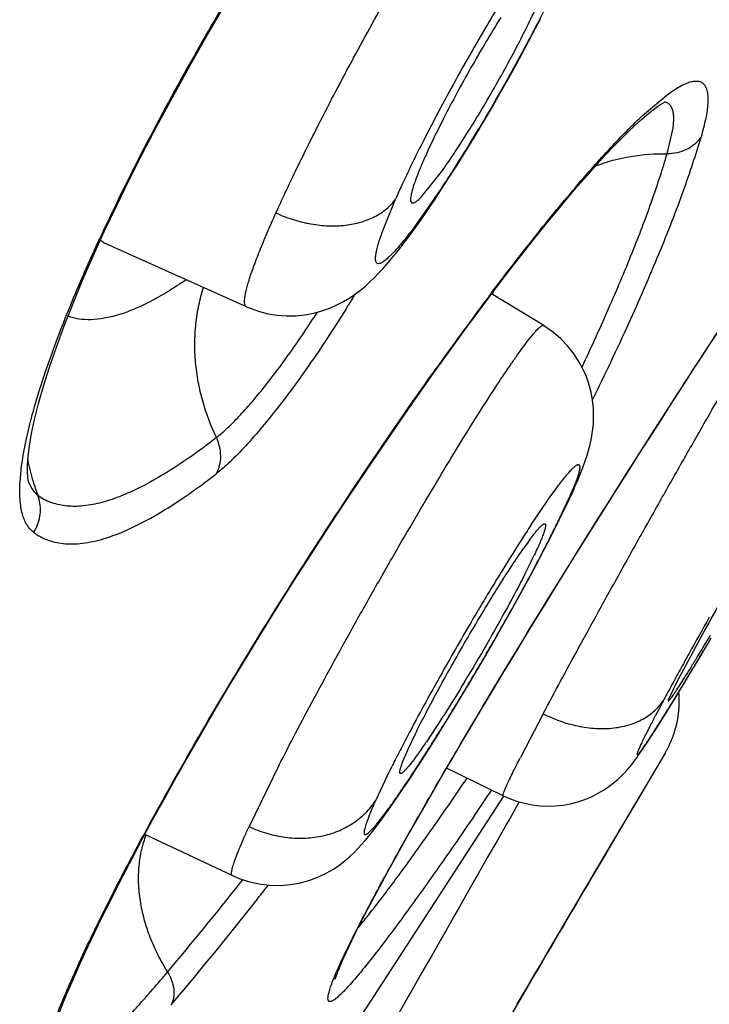
# Model space of a CAD drawing. Units: millimetres. Extents: x 72 to 8980, y -1552 to 626.
# Drawn here: x 7109 to 7113, y 27 to 31 of the extents above; entities that cross this region are included whole.
import ezdxf

# ---------------------------------------------------------------- set-up
doc = ezdxf.new("R2010")
doc.units = ezdxf.units.MM
doc.header["$MEASUREMENT"] = 0

msp = doc.modelspace()

# ---------------------------------------------------------------- linework, layer by layer
for p, q in [((7110.0272, 31.0765), (7110.107, 31.2167)), ((7112.2453, 30.8575), (7112.3647, 30.9566)), ((7112.356, 30.664), (7112.3847, 30.7886)), ((7109.7406, 30.5372), (7109.8069, 30.6678)), ((7111.1658, 30.4592), (7111.2593, 30.5768)), ((7111.261, 30.4943), (7111.2968, 30.5494)), ((7111.2274, 30.4434), (7111.261, 30.4943)), ((7110.9714, 30.2856), (7111.0355, 30.4435)), ((7111.1089, 30.4358), (7111.1126, 30.4269)), ((7111.2368, 30.4645), (7111.1229, 30.303)), ((7111.1374, 30.3129), (7111.166, 30.3534)), ((7109.5648, 30.1657), (7109.6194, 30.2857)), ((7109.6173, 30.2317), (7109.6, 30.2435)), ((7110.3113, 29.9206), (7109.6173, 30.2317)), ((7109.5142, 30.0493), (7109.5648, 30.1657)), ((7111.4902, 29.9722), (7111.5002, 29.9856)), ((7111.7559, 29.8293), (7111.5028, 29.9828)), ((7110.3113, 29.9206), (7110.3112, 29.9207)), ((7112.2932, 29.3206), (7112.3677, 29.4364)), ((7112.2201, 29.2063), (7112.2932, 29.3206)), ((7112.1485, 29.0937), (7112.2201, 29.2063)), ((7109.21, 29.0702), (7109.2176, 29.1488)), ((7112.0786, 28.983), (7112.1485, 29.0937)), ((7109.2529, 29.0661), (7109.2539, 29.0635)), ((7111.8981, 29.0357), (7111.878, 28.9889)), ((7111.8985, 29.0252), (7111.9036, 29.0367)), ((7111.9028, 29.035), (7111.9097, 29.0506)), ((7111.8326, 28.8915), (7111.878, 28.9889)), ((7111.8664, 28.9561), (7111.8985, 29.0252)), ((7111.6937, 28.8594), (7111.7728, 28.9765)), ((7111.8318, 28.8847), (7111.8664, 28.9561)), ((7112.0104, 28.8745), (7112.0786, 28.983)), ((7112.0174, 28.8873), (7112.0514, 28.9413)), ((7111.7959, 28.8131), (7111.8318, 28.8847)), ((7111.9439, 28.7683), (7112.0104, 28.8745)), ((7111.7589, 28.7414), (7111.7959, 28.8131)), ((7111.8793, 28.6645), (7111.9439, 28.7683)), ((7111.7199, 28.6675), (7111.7589, 28.7414)), ((7111.679, 28.5914), (7111.7199, 28.6675)), ((7111.8166, 28.5631), (7111.8793, 28.6645)), ((7111.7558, 28.4643), (7111.8166, 28.5631)), ((7111.6119, 28.2287), (7111.668, 28.321)), ((7112.5411, 28.3548), (7112.3994, 28.0922)), ((7112.5212, 28.2283), (7112.5709, 28.3118)), ((7111.5577, 28.1392), (7111.6119, 28.2287)), ((7112.476, 28.1531), (7112.524, 28.233)), ((7111.5054, 28.0523), (7111.5577, 28.1392)), ((7112.4352, 28.0857), (7112.4817, 28.1626)), ((7112.3994, 28.0922), (7112.3615, 28.0094)), ((7111.455, 27.9682), (7111.5054, 28.0523)), ((7112.3365, 28.005), (7112.3407, 28.0128)), ((7112.3507, 27.948), (7112.3817, 27.998)), ((7112.3615, 28.0094), (7112.3615, 28.0064)), ((7111.4066, 27.8868), (7111.455, 27.9682)), ((7111.7535, 27.9436), (7111.6429, 27.7317)), ((7112.3232, 27.904), (7112.3507, 27.948)), ((7111.2597, 27.9195), (7111.1867, 27.8078)), ((7111.3599, 27.8081), (7111.4066, 27.8868)), ((7112.2987, 27.8653), (7112.3232, 27.904)), ((7111.0952, 27.7682), (7111.1319, 27.846)), ((7112.2768, 27.8312), (7112.2987, 27.8653)), ((7111.3152, 27.7322), (7111.3599, 27.8081)), ((7111.0701, 27.7088), (7111.0952, 27.7682)), ((7111.1645, 27.7196), (7111.1989, 27.7736)), ((7112.3477, 27.7546), (7112.1685, 27.4504)), ((7112.3459, 27.7515), (7112.2534, 27.5959)), ((7112.346, 27.7517), (7112.2535, 27.5961)), ((7111.1325, 27.6702), (7111.1645, 27.7196)), ((7111.2724, 27.659), (7111.3152, 27.7322)), ((7110.4682, 27.6917), (7110.3234, 27.3954)), ((7111.1026, 27.6247), (7111.1325, 27.6702)), ((7111.2314, 27.5886), (7111.2724, 27.659)), ((7111.5589, 27.5452), (7111.2838, 27.6786)), ((7110.9829, 27.6176), (7110.9375, 27.5209)), ((7111.0747, 27.5829), (7111.1026, 27.6247)), ((7111.1923, 27.521), (7111.2314, 27.5886)), ((7112.2535, 27.5961), (7112.1405, 27.4056)), ((7109.899, 24.983), (7111.5624, 27.5436)), ((7111.1551, 27.4562), (7111.1923, 27.521)), ((7111.5087, 27.461), (7111.5621, 27.5431)), ((7111.6304, 27.5045), (7111.5973, 27.4464)), ((7111.6367, 27.5155), (7111.6304, 27.5045)), ((7111.1197, 27.3942), (7111.1551, 27.4562)), ((7111.3403, 27.2016), (7111.5231, 27.4831)), ((7112.1511, 27.4211), (7112.0588, 27.2653)), ((7112.1685, 27.4504), (7112.1511, 27.4211)), ((7111.0863, 27.335), (7111.1197, 27.3942)), ((7112.1405, 27.4056), (7112.0949, 27.3287)), ((7109.8066, 27.3472), (7109.8129, 27.359)), ((7110.2419, 27.1569), (7109.8168, 27.3574)), ((7111.0546, 27.2786), (7111.0863, 27.335)), ((7112.0949, 27.3287), (7111.9966, 27.1625)), ((7111.0248, 27.225), (7111.0546, 27.2786)), ((7112.0591, 27.2657), (7111.9934, 27.1547)), ((7110.9968, 27.1741), (7111.0248, 27.225)), ((7110.9706, 27.1259), (7110.9968, 27.1741)), ((7110.242, 27.1569), (7110.2419, 27.1569)), ((7110.2824, 27.1234), (7110.2927, 27.1364)), ((7110.946, 27.0803), (7110.9706, 27.1259)), ((7110.923, 27.0372), (7110.946, 27.0803)), ((7110.3637, 27.0433), (7110.3731, 27.0553)), ((7110.3638, 27.0433), (7110.373, 27.0551)), ((7110.9016, 26.9965), (7110.923, 27.0372)), ((7110.8817, 26.9582), (7110.9016, 26.9965)), ((7110.8632, 26.9222), (7110.8817, 26.9582)), ((7110.8097, 26.8137), (7110.8233, 26.842)), ((7110.8233, 26.842), (7110.8382, 26.8725)), ((7111.6732, 26.6112), (7111.4725, 26.269))]:
    msp.add_line(p, q)
for points in [[(7110.107, 31.2167), (7110.1898, 31.3584), (7110.275, 31.5009), (7110.362, 31.6428), (7110.4504, 31.7836), (7110.5399, 31.9229), (7110.6296, 32.0592), (7110.719, 32.1917), (7110.808, 32.3205), (7110.8967, 32.4457), (7110.9847, 32.5669)], [(7111.2968, 30.5494), (7111.3344, 30.6086), (7111.3739, 30.6718), (7111.4155, 30.7398), (7111.4585, 30.8115), (7111.5013, 30.8842), (7111.543, 30.9565), (7111.5841, 31.0291), (7111.6246, 31.1022), (7111.6645, 31.1757), (7111.7035, 31.249), (7111.7415, 31.3219)], [(7109.8069, 30.6678), (7109.8769, 30.8014), (7109.9504, 30.9379), (7110.0272, 31.0765)], [(7112.057, 30.6585), (7112.0968, 30.7004), (7112.1341, 30.7384), (7112.169, 30.7727), (7112.2014, 30.8033), (7112.231, 30.83), (7112.2579, 30.8531), (7112.2821, 30.8725), (7112.303, 30.8883), (7112.321, 30.9008), (7112.3358, 30.91), (7112.3459, 30.9157), (7112.3481, 30.9167)], [(7111.819, 30.3854), (7111.8719, 30.4489), (7111.9222, 30.5078), (7111.9697, 30.5623), (7112.0146, 30.6124), (7112.057, 30.6585)], [(7109.6194, 30.2857), (7109.678, 30.4097), (7109.7406, 30.5372)], [(7111.166, 30.3534), (7111.1957, 30.3964), (7111.2274, 30.4434)], [(7111.6442, 30.1673), (7111.7052, 30.2447), (7111.7635, 30.3174), (7111.819, 30.3854)], [(7110.3112, 29.9207), (7110.3328, 29.9117), (7110.3734, 29.8977), (7110.4165, 29.8868), (7110.4607, 29.8796), (7110.5058, 29.8764), (7110.5511, 29.8771), (7110.5952, 29.8816), (7110.6375, 29.8895), (7110.6778, 29.9004), (7110.7155, 29.9139), (7110.7507, 29.9294), (7110.7833, 29.9465), (7110.8132, 29.9645), (7110.8404, 29.9831), (7110.8654, 30.002), (7110.8888, 30.0214), (7110.9109, 30.0413), (7110.932, 30.0617), (7110.9529, 30.083), (7110.9738, 30.1055), (7110.9948, 30.1293), (7111.0163, 30.1546), (7111.0384, 30.1817), (7111.0613, 30.2107), (7111.0854, 30.2421), (7111.1107, 30.2761), (7111.1374, 30.3129)], [(7111.2209, 29.5979), (7111.2982, 29.7056), (7111.3729, 29.8081), (7111.4448, 29.9055), (7111.5141, 29.9978), (7111.5805, 30.085), (7111.6442, 30.1673)], [(7109.2461, 29.117), (7109.2464, 29.1504), (7109.2494, 29.193), (7109.2557, 29.2441), (7109.266, 29.3043), (7109.2808, 29.3737), (7109.3002, 29.4507), (7109.3242, 29.5349), (7109.3532, 29.6267), (7109.3867, 29.7245), (7109.4248, 29.8277), (7109.4674, 29.9363), (7109.5142, 30.0493)], [(7111.9464, 29.14), (7111.9565, 29.1677), (7111.9657, 29.1952), (7111.9741, 29.223), (7111.9817, 29.2518), (7111.9884, 29.2827), (7111.9937, 29.3157), (7111.9973, 29.3505), (7111.9987, 29.3874), (7111.9975, 29.4265), (7111.9934, 29.4662), (7111.9862, 29.5058), (7111.9757, 29.5454), (7111.9617, 29.5846), (7111.9445, 29.6227), (7111.9241, 29.6597), (7111.8998, 29.6961), (7111.8718, 29.7311), (7111.84, 29.7641), (7111.8031, 29.7957), (7111.7611, 29.8253), (7111.7553, 29.8289)], [(7112.5201, 29.671), (7112.5588, 29.7301), (7112.5977, 29.7892)], [(7112.3677, 29.4364), (7112.4054, 29.4948), (7112.4434, 29.5534), (7112.4817, 29.6121), (7112.5201, 29.671)], [(7110.0237, 27.7308), (7110.0864, 27.8399), (7110.1526, 27.9533), (7110.2222, 28.0708), (7110.2958, 28.193), (7110.3738, 28.3205), (7110.4556, 28.4522), (7110.5397, 28.5856), (7110.6261, 28.7205), (7110.7144, 28.8562), (7110.8023, 28.9893), (7110.8891, 29.119), (7110.975, 29.2455), (7111.0591, 29.3677), (7111.141, 29.4851), (7111.2209, 29.5979)], [(7111.9097, 29.0506), (7111.9232, 29.0822), (7111.9354, 29.1118), (7111.9464, 29.14)], [(7109.2529, 29.0661), (7109.2522, 29.0681), (7109.2499, 29.0776), (7109.2476, 29.0933), (7109.2461, 29.117)], [(7111.2752, 27.8957), (7111.317, 27.9639), (7111.3615, 28.0374), (7111.408, 28.1152), (7111.4549, 28.1948), (7111.5015, 28.2748), (7111.5478, 28.3555), (7111.5931, 28.4357), (7111.6368, 28.5143), (7111.679, 28.5914)], [(7111.668, 28.321), (7111.726, 28.4159), (7111.7558, 28.4643)], [(7112.3817, 27.998), (7112.3985, 28.0255), (7112.4408, 28.0949)], [(7112.411, 27.9403), (7112.4115, 27.9448), (7112.412, 27.9493), (7112.4125, 27.9539), (7112.413, 27.9585), (7112.4134, 27.9631), (7112.4137, 27.9678), (7112.4141, 27.9724), (7112.4143, 27.9771), (7112.4146, 27.9819), (7112.4148, 27.9866), (7112.4149, 27.9914), (7112.415, 27.9962), (7112.4151, 28.0011), (7112.4151, 28.0059), (7112.4151, 28.0108), (7112.415, 28.0158), (7112.4149, 28.0207), (7112.4147, 28.0257), (7112.4145, 28.0307), (7112.4142, 28.0357), (7112.4139, 28.0408), (7112.4135, 28.0459), (7112.4132, 28.0495)], [(7112.3477, 27.7546), (7112.3489, 27.7567), (7112.3503, 27.7592), (7112.3518, 27.7619), (7112.3533, 27.7646), (7112.3548, 27.7673), (7112.3563, 27.7701), (7112.3578, 27.7729), (7112.3593, 27.7758), (7112.3608, 27.7787), (7112.3623, 27.7816), (7112.3638, 27.7846), (7112.3653, 27.7877), (7112.3667, 27.7908), (7112.3682, 27.7939), (7112.3697, 27.797), (7112.3711, 27.8002), (7112.3725, 27.8034), (7112.374, 27.8067), (7112.3754, 27.81), (7112.3767, 27.8132), (7112.3781, 27.8166), (7112.3795, 27.8199), (7112.3808, 27.8233), (7112.3821, 27.8267), (7112.3834, 27.8301), (7112.3847, 27.8335), (7112.386, 27.837), (7112.3872, 27.8405), (7112.3884, 27.8441), (7112.3896, 27.8476), (7112.3908, 27.8512), (7112.392, 27.8549), (7112.3931, 27.8585), (7112.3943, 27.8622), (7112.3954, 27.866), (7112.3964, 27.8698), (7112.3975, 27.8736), (7112.3986, 27.8774), (7112.3996, 27.8813), (7112.4006, 27.8853), (7112.4015, 27.8893), (7112.4025, 27.8933), (7112.4034, 27.8974), (7112.4043, 27.9015), (7112.4052, 27.9056), (7112.406, 27.9098), (7112.4068, 27.9141), (7112.4076, 27.9184), (7112.4083, 27.9227), (7112.409, 27.927), (7112.4097, 27.9314), (7112.4104, 27.9359), (7112.411, 27.9403)], [(7111.1989, 27.7736), (7111.2359, 27.8323), (7111.2752, 27.8957)], [(7111.5588, 27.5452), (7111.5862, 27.5329), (7111.6239, 27.519), (7111.6618, 27.5083), (7111.7, 27.5007), (7111.7383, 27.4962), (7111.7761, 27.4946), (7111.8136, 27.4959), (7111.8506, 27.4999), (7111.8867, 27.5064), (7111.9217, 27.5154), (7111.9554, 27.5269), (7111.9877, 27.5404), (7112.0179, 27.5555), (7112.0461, 27.572), (7112.0722, 27.5895), (7112.0955, 27.6072), (7112.1162, 27.6248), (7112.1345, 27.6421), (7112.1501, 27.6582), (7112.163, 27.6724), (7112.174, 27.6853), (7112.1838, 27.6974), (7112.1926, 27.7087), (7112.2006, 27.7193), (7112.2084, 27.7299), (7112.216, 27.7407), (7112.2237, 27.7515), (7112.2315, 27.7629), (7112.2397, 27.775), (7112.2482, 27.7877), (7112.2572, 27.8012), (7112.2768, 27.8312)], [(7109.804, 27.3337), (7109.8546, 27.4276), (7109.9082, 27.5251), (7109.9645, 27.6262), (7110.0237, 27.7308)], [(7110.9232, 27.3712), (7110.9415, 27.3948), (7110.9606, 27.4202), (7110.9807, 27.4476), (7111.0018, 27.4771), (7111.0245, 27.5094), (7111.0488, 27.5446), (7111.0747, 27.5829)], [(7110.2422, 27.1573), (7110.2745, 27.1434), (7110.3208, 27.128), (7110.3709, 27.1165), (7110.4223, 27.1102), (7110.474, 27.1093), (7110.5254, 27.1135), (7110.5741, 27.1224), (7110.6194, 27.1351), (7110.6611, 27.1511), (7110.699, 27.1693), (7110.7333, 27.1892), (7110.764, 27.21), (7110.7909, 27.2307), (7110.8138, 27.2505), (7110.834, 27.2696), (7110.8529, 27.2888), (7110.8708, 27.3083), (7110.8881, 27.3281), (7110.9055, 27.349), (7110.9232, 27.3712)], [(7109.3127, 26.1924), (7109.3128, 26.1944), (7109.3137, 26.2049), (7109.3158, 26.221), (7109.3196, 26.2412), (7109.3251, 26.2655), (7109.3326, 26.2943), (7109.3422, 26.3269), (7109.3538, 26.3632), (7109.3676, 26.4033), (7109.3835, 26.4469), (7109.4015, 26.4938), (7109.4217, 26.544), (7109.4442, 26.5978), (7109.4689, 26.655), (7109.4959, 26.7156), (7109.5254, 26.7799), (7109.5573, 26.8479), (7109.5918, 26.9195), (7109.6289, 26.9949), (7109.6686, 27.0741), (7109.711, 27.157), (7109.7562, 27.2435), (7109.804, 27.3337)], [(7110.8382, 26.8725), (7110.8545, 26.9051), (7110.8632, 26.9222)], [(7110.7432, 26.6547), (7110.7431, 26.6543), (7110.743, 26.6539), (7110.7432, 26.6548), (7110.7437, 26.6565), (7110.7444, 26.659), (7110.7455, 26.6625), (7110.7468, 26.6666), (7110.7484, 26.6714), (7110.7503, 26.6769), (7110.7526, 26.683), (7110.7551, 26.6896), (7110.7579, 26.6969), (7110.7611, 26.7048), (7110.7645, 26.7132), (7110.7682, 26.7222), (7110.7723, 26.7317), (7110.7767, 26.7418), (7110.7814, 26.7525), (7110.7864, 26.7636), (7110.7917, 26.7753), (7110.7974, 26.7876), (7110.8034, 26.8004), (7110.8097, 26.8137)]]:
    msp.add_lwpolyline(points)
for centre, radius, start, end in [((7118.5113, 27.1119), 8.1775, 147.5777, 149.36937), ((7116.2624, 28.3532), 5.5737, 147.779, 149.1935), ((7122.5278, 24.066), 14.3379, 149.96849, 150.58206), ((7119.894, 26.2822), 9.79, 149.31386, 150.37174), ((7117.0782, 27.8634), 6.5252, 149.16869, 150.43953), ((7121.5104, 24.6296), 13.1748, 150.54371, 152.74972), ((7120.1885, 26.1138), 10.1292, 150.36707, 151.40362), ((7116.9716, 27.9176), 6.4057, 150.39049, 152.93735), ((7120.4614, 25.1734), 11.9932, 152.76476, 153.09321), ((7118.9251, 25.9378), 10.2774, 153.20278, 155.17059), ((7120.2329, 25.2894), 11.737, 153.09343, 153.25589), ((7115.3119, 28.5511), 4.6765, 155.1118, 155.9612), ((7115.4914, 28.4793), 4.8696, 156.0502, 156.2116), ((7106.0047, 32.084), 5.8908, 339.08079, 339.2503), ((7123.9497, 20.5982), 15.592, 143.04359, 143.28614), ((7125.6589, 19.3323), 17.7189, 143.30873, 144.28185), ((7126.9496, 18.4016), 19.3102, 144.27566, 144.45386), ((7156.2337, 1.1193), 52.2125, 147.01678, 147.80096), ((7110.2198, 29.361), 0.9901, 190.845, 196.9764), ((7110.2107, 29.3582), 0.9805, 196.9754, 201.0758), ((7111.5812, 29.1783), 0.3521, 327.4438, 335.9804), ((7109.4547, 29.2199), 0.2668, 233.4414, 248.5869), ((7107.3183, 31.0774), 5.0156, 333.7626, 334.1625), ((7118.1073, 24.6454), 7.6742, 146.69351, 147.29482), ((7105.9988, 31.7356), 6.4902, 333.00647, 333.70078), ((7109.1053, 28.9354), 0.2038, 327.0006, 332.6558), ((7131.0791, 18.0241), 21.2223, 149.35841, 150.87034), ((7120.2791, 23.2587), 10.2509, 147.33139, 148.3284), ((7113.5705, 27.4109), 2.3325, 144.0418, 145.03), ((7104.622, 32.4381), 8.0359, 332.40472, 332.99881), ((7108.7772, 30.1074), 3.2468, 333.7917, 334.5944), ((7103.4048, 33.0753), 9.4098, 331.86332, 332.39953), ((7107.7398, 30.6156), 4.402, 333.0596, 333.8198), ((7122.1254, 22.1186), 12.4208, 148.32429, 148.76245), ((7123.2615, 21.4301), 13.7493, 148.76434, 149.14436), ((7124.0748, 20.9446), 14.6965, 149.14612, 149.56629), ((7124.6997, 20.578), 15.421, 149.56778, 150.69389), ((7136.8265, 14.722), 27.8609, 150.56866, 150.9839), ((7100.5926, 35.4966), 13.9578, 328.56866, 329.07999), ((7087.6206, 43.129), 29.0181, 329.08307, 329.27722), ((7132.2656, 17.2567), 22.643, 150.99464, 151.22427), ((7091.338, 40.901), 24.6843, 328.87069, 329.08638), ((7123.191, 21.4213), 13.6925, 150.68099, 151.50646), ((7128.8542, 19.1312), 18.7505, 151.22685, 151.48625), ((7097.7533, 37.0154), 17.184, 328.34406, 328.9027), ((7125.0852, 21.1799), 14.4607, 151.49023, 151.80234), ((7121.6062, 23.0448), 10.5134, 151.8492, 152.22973), ((7104.8868, 32.6059), 8.7976, 327.52154, 328.40686), ((7120.4935, 22.88), 10.6259, 151.48005, 152.45623), ((7104.6109, 32.1642), 7.8882, 327.44489, 327.58325), ((7118.7051, 24.5738), 7.234, 152.23868, 152.71857), ((7101.846, 33.7251), 11.0844, 327.60122, 328.07144), ((7118.6955, 23.8176), 8.5981, 152.45548, 153.00959), ((7108.8763, 29.369), 2.7884, 325.0617, 325.9535), ((7103.2077, 32.8593), 9.4708, 327.08196, 327.60981), ((7124.6913, 19.305), 16.9184, 150.1282, 151.57241), ((7117.2357, 24.5591), 6.9608, 152.99556, 153.64098), ((7116.3796, 24.9948), 6.0003, 153.73897, 154.08025), ((7086.3654, 44.5918), 30.3573, 325.6144, 325.8992), ((7589.0572, -245.0829), 549.7637, 150.282709, 150.436335), ((7096.0228, 38.4285), 18.1972, 319.82363, 321.59242), ((7319.4608, -95.4029), 240.964, 149.426324, 149.600322), ((7317.2159, -94.1299), 238.3824, 149.417312, 149.568932), ((7092.1058, 41.432), 23.2462, 321.79598, 321.96802), ((7095.452, 38.7625), 18.9657, 319.83012, 321.83615)]:
    msp.add_arc(centre, radius, start, end)
for points, knots in [([(7110.6624, 30.8072), (7110.7175, 30.9152), (7110.8324, 31.1339), (7110.9821, 31.4045), (7111.1059, 31.62), (7111.1976, 31.7756), (7111.2871, 31.9235), (7111.3732, 32.0615), (7111.4543, 32.1873), (7111.5294, 32.2992), (7111.5882, 32.3826), (7111.6315, 32.441), (7111.6604, 32.4784), (7111.687, 32.5113), (7111.7112, 32.5395), (7111.733, 32.5628), (7111.7521, 32.5814), (7111.7686, 32.595), (7111.7811, 32.6029), (7111.7897, 32.6063), (7111.795, 32.6074), (7111.7998, 32.6073), (7111.8025, 32.6062), (7111.8037, 32.6054)], [0, 0, 0, 0, 0.169482, 0.345289, 0.43225, 0.516857, 0.597816, 0.673927, 0.744044, 0.807145, 0.86229, 0.886631, 0.908705, 0.928432, 0.945749, 0.960619, 0.973022, 0.982965, 0.990519, 0.993475, 0.995957, 0.998074, 1, 1, 1, 1]), ([(7110.1148, 31.2418), (7110.1804, 31.3552), (7110.3147, 31.5806), (7110.5238, 31.9116), (7110.7379, 32.2319), (7110.8848, 32.4392), (7110.9584, 32.54)], [0, 0, 0, 0, 0.253818, 0.508001, 0.758132, 1, 1, 1, 1]), ([(7111.8188, 31.485), (7111.7991, 31.4438), (7111.7574, 31.3591), (7111.6669, 31.1838), (7111.5447, 30.9615), (7111.4158, 30.7439), (7111.3123, 30.579), (7111.2617, 30.5015), (7111.2368, 30.4645)], [0, 0, 0, 0, 0.116544, 0.241, 0.503298, 0.763856, 0.88627, 1, 1, 1, 1]), ([(7111.2593, 30.5768), (7111.2801, 30.6058), (7111.3232, 30.6687), (7111.3884, 30.77), (7111.4566, 30.8817), (7111.525, 30.9994), (7111.591, 31.1186), (7111.652, 31.2346), (7111.7055, 31.3428), (7111.7373, 31.4123), (7111.7515, 31.445)], [0, 0, 0, 0, 0.106899, 0.228972, 0.361588, 0.499662, 0.637831, 0.770646, 0.893022, 1, 1, 1, 1]), ([(7112.3647, 30.9566), (7112.375, 30.964), (7112.3947, 30.9774), (7112.4236, 30.9944), (7112.4496, 31.0068), (7112.473, 31.0147), (7112.4937, 31.018), (7112.5118, 31.0165), (7112.5272, 31.0098), (7112.5392, 30.9978), (7112.5476, 30.9813), (7112.5528, 30.9605), (7112.5549, 30.9353), (7112.5541, 30.9057), (7112.5503, 30.8717), (7112.5406, 30.8173), (7112.5295, 30.7747), (7112.5208, 30.745)], [0, 0, 0, 0, 0.083972, 0.157481, 0.220818, 0.274583, 0.319832, 0.3584, 0.393286, 0.428511, 0.467967, 0.514441, 0.569619, 0.634476, 0.709613, 0.795423, 1, 1, 1, 1]), ([(7112.4363, 29.5434), (7112.5362, 29.6973), (7112.7275, 29.9882), (7112.9635, 30.337), (7113.137, 30.5858), (7113.2509, 30.7455), (7113.3526, 30.884), (7113.417, 30.9684), (7113.4471, 31.0067)], [0, 0, 0, 0, 0.309424, 0.587132, 0.71022, 0.820899, 0.917851, 1, 1, 1, 1]), ([(7111.2949, 30.962), (7111.2531, 30.8852), (7111.1757, 30.7388), (7111.1027, 30.5901), (7111.0698, 30.5192)], [0, 0, 0, 0, 0.5277, 1, 1, 1, 1]), ([(7112.3847, 30.7886), (7112.3859, 30.7978), (7112.3878, 30.8151), (7112.3885, 30.8395), (7112.387, 30.8606), (7112.3831, 30.8783), (7112.3769, 30.8928), (7112.3682, 30.904), (7112.3569, 30.9116), (7112.3483, 30.914), (7112.3438, 30.9147)], [0, 0, 0, 0, 0.190438, 0.356469, 0.499508, 0.621765, 0.726692, 0.819609, 0.907918, 1, 1, 1, 1]), ([(7111.9371, 30.5316), (7111.9909, 30.594), (7112.0694, 30.682), (7112.1736, 30.7893), (7112.222, 30.836), (7112.2453, 30.8575)], [0, 0, 0, 0, 0.550417, 0.788226, 1, 1, 1, 1]), ([(7110.4539, 30.3762), (7110.4847, 30.4445), (7110.5527, 30.5889), (7110.6239, 30.7317), (7110.6624, 30.8072)], [0, 0, 0, 0, 0.469407, 1, 1, 1, 1]), ([(7111.2672, 30.832), (7111.2434, 30.7852), (7111.2101, 30.7175), (7111.1707, 30.6304), (7111.154, 30.5908), (7111.1465, 30.5722)], [0, 0, 0, 0, 0.550063, 0.789566, 1, 1, 1, 1]), ([(7111.9939, 29.4681), (7112.0543, 29.5918), (7112.1659, 29.8273), (7112.2926, 30.1172), (7112.3787, 30.3313), (7112.4335, 30.4774), (7112.4808, 30.614), (7112.5084, 30.7024), (7112.5208, 30.745)], [0, 0, 0, 0, 0.298661, 0.565234, 0.686307, 0.799153, 0.903726, 1, 1, 1, 1]), ([(7112.5208, 30.745), (7112.5122, 30.7324), (7112.491, 30.709), (7112.4511, 30.6824), (7112.4048, 30.6669), (7112.3722, 30.6637), (7112.356, 30.664)], [0, 0, 0, 0, 0.239242, 0.489974, 0.746315, 1, 1, 1, 1]), ([(7111.9423, 29.6277), (7111.9888, 29.7266), (7112.0751, 29.9158), (7112.19, 30.1882), (7112.2834, 30.4341), (7112.3346, 30.5904), (7112.3561, 30.664)], [0, 0, 0, 0, 0.293635, 0.558431, 0.793979, 1, 1, 1, 1]), ([(7112.0076, 30.6049), (7112.0633, 30.6258), (7112.1784, 30.6563), (7112.2972, 30.6653), (7112.356, 30.664)], [0, 0, 0, 0, 0.502284, 1, 1, 1, 1]), ([(7111.1465, 30.5722), (7111.1402, 30.5564), (7111.1293, 30.5278), (7111.1181, 30.4934), (7111.1122, 30.4704), (7111.1095, 30.4567), (7111.1083, 30.4454), (7111.1084, 30.4387), (7111.1089, 30.4358)], [0, 0, 0, 0, 0.357585, 0.644865, 0.76121, 0.859049, 0.938415, 1, 1, 1, 1]), ([(7111.5002, 29.9856), (7111.5749, 30.0846), (7111.7176, 30.269), (7111.8658, 30.449), (7111.9371, 30.5316)], [0, 0, 0, 0, 0.532078, 1, 1, 1, 1]), ([(7110.4539, 30.3762), (7110.4812, 30.3637), (7110.5371, 30.3422), (7110.6231, 30.3211), (7110.7085, 30.3118), (7110.7907, 30.3146), (7110.8669, 30.3294), (7110.935, 30.3559), (7110.9925, 30.3936), (7111.023, 30.4261), (7111.0355, 30.4435)], [0, 0, 0, 0, 0.143182, 0.284443, 0.421192, 0.551727, 0.674811, 0.78996, 0.897838, 1, 1, 1, 1]), ([(7111.1145, 30.4255), (7111.1156, 30.425), (7111.1184, 30.4244), (7111.123, 30.4252), (7111.1283, 30.4274), (7111.1344, 30.431), (7111.1412, 30.436), (7111.1521, 30.4453), (7111.1602, 30.4534), (7111.1658, 30.4592)], [0, 0, 0, 0, 0.058457, 0.128938, 0.21788, 0.328219, 0.461245, 0.617492, 1, 1, 1, 1]), ([(7110.3112, 29.9207), (7110.3102, 29.9212), (7110.3082, 29.9225), (7110.3058, 29.9253), (7110.304, 29.929), (7110.302, 29.9354), (7110.3011, 29.9457), (7110.3019, 29.9605), (7110.3046, 29.9785), (7110.3091, 29.9998), (7110.3155, 30.0243), (7110.3238, 30.052), (7110.3339, 30.0828), (7110.3506, 30.1299), (7110.3761, 30.1958), (7110.4124, 30.2827), (7110.4394, 30.3439), (7110.4539, 30.3762)], [0, 0, 0, 0, 0.00693, 0.01428, 0.022532, 0.03203, 0.055537, 0.085803, 0.123211, 0.167918, 0.219978, 0.279344, 0.345917, 0.419579, 0.587634, 0.781884, 1, 1, 1, 1]), ([(7111.1229, 30.303), (7111.1132, 30.2901), (7111.0946, 30.2658), (7111.0675, 30.2319), (7111.0426, 30.2027), (7111.0202, 30.1782), (7111.0003, 30.1586), (7110.9851, 30.1457), (7110.9743, 30.1381), (7110.9674, 30.134), (7110.9612, 30.1313), (7110.9556, 30.1298), (7110.9507, 30.1297), (7110.9465, 30.131), (7110.9432, 30.134), (7110.9408, 30.1383), (7110.9392, 30.1438), (7110.9384, 30.1506), (7110.9384, 30.1586), (7110.9395, 30.1719), (7110.9429, 30.1917), (7110.9496, 30.2189), (7110.9593, 30.2508), (7110.9671, 30.2735), (7110.9714, 30.2856)], [0, 0, 0, 0, 0.116907, 0.222006, 0.314873, 0.395164, 0.462627, 0.517121, 0.539545, 0.558834, 0.575133, 0.588715, 0.600095, 0.610175, 0.620262, 0.631668, 0.645299, 0.661666, 0.68104, 0.703564, 0.758293, 0.826046, 0.906695, 1, 1, 1, 1]), ([(7109.2176, 29.1488), (7109.2222, 29.1828), (7109.2347, 29.2549), (7109.2612, 29.3681), (7109.2965, 29.4924), (7109.3406, 29.6273), (7109.3931, 29.772), (7109.4765, 29.9832), (7109.5472, 30.144), (7109.5978, 30.2534)], [0, 0, 0, 0, 0.087895, 0.187112, 0.297515, 0.418778, 0.550322, 0.691512, 1, 1, 1, 1]), ([(7111.7535, 27.9436), (7111.8097, 28.0494), (7111.8991, 28.2149), (7112.0243, 28.4431), (7112.1283, 28.6311), (7112.2362, 28.8243), (7112.3456, 29.0187), (7112.4542, 29.2099), (7112.5594, 29.3939), (7112.6592, 29.5665), (7112.7381, 29.7016), (7112.7968, 29.8012), (7112.8369, 29.8686), (7112.8742, 29.9307), (7112.9083, 29.987), (7112.9391, 30.0373), (7112.9665, 30.0813), (7112.9903, 30.1187), (7113.0104, 30.1494), (7113.0249, 30.1705), (7113.0345, 30.1839), (7113.0402, 30.1914), (7113.0444, 30.1965), (7113.0472, 30.1996), (7113.0489, 30.2013), (7113.0504, 30.2026), (7113.0517, 30.2035), (7113.0529, 30.204), (7113.0534, 30.2037)], [0, 0, 0, 0, 0.137672, 0.216328, 0.299256, 0.384709, 0.470815, 0.555701, 0.637527, 0.714519, 0.785013, 0.817332, 0.847472, 0.875266, 0.900553, 0.9232, 0.943095, 0.960128, 0.974192, 0.985224, 0.989591, 0.993186, 0.996007, 0.997128, 0.998057, 0.998797, 0.999354, 1, 1, 1, 1]), ([(7110.0168, 30.0511), (7109.9872, 30.0311), (7109.9299, 29.994), (7109.8449, 29.9456), (7109.765, 29.9076), (7109.6902, 29.8804), (7109.6207, 29.8634), (7109.5563, 29.8564), (7109.497, 29.8589), (7109.4601, 29.8682), (7109.4433, 29.8749)], [0, 0, 0, 0, 0.172507, 0.33038, 0.472624, 0.600034, 0.714414, 0.817844, 0.912345, 1, 1, 1, 1]), ([(7110.1646, 29.285), (7110.1372, 29.3421), (7110.1037, 29.4319), (7110.0751, 29.5558), (7110.0621, 29.6502), (7110.058, 29.7445), (7110.0635, 29.8374), (7110.0778, 29.9277), (7110.0929, 29.9861), (7110.1018, 30.0146)], [0, 0, 0, 0, 0.25352, 0.381364, 0.508658, 0.634634, 0.758761, 0.880696, 1, 1, 1, 1]), ([(7110.8382, 29.9816), (7110.781, 29.8863), (7110.6922, 29.7472), (7110.5686, 29.5705), (7110.4783, 29.4493), (7110.3914, 29.3407), (7110.3102, 29.2472), (7110.2458, 29.1808), (7110.1982, 29.1372), (7110.1759, 29.1186), (7110.1651, 29.1102)], [0, 0, 0, 0, 0.30177, 0.447507, 0.585272, 0.711987, 0.824812, 0.921275, 0.962906, 1, 1, 1, 1]), ([(7110.1646, 29.285), (7110.1811, 29.2979), (7110.2159, 29.3284), (7110.2696, 29.3815), (7110.3279, 29.4463), (7110.3903, 29.521), (7110.4555, 29.6047), (7110.5462, 29.7287), (7110.6122, 29.8267), (7110.6554, 29.8943)], [0, 0, 0, 0, 0.080142, 0.17669, 0.288273, 0.412967, 0.548761, 0.693473, 1, 1, 1, 1]), ([(7110.4682, 27.6917), (7110.4951, 27.7442), (7110.5518, 27.8537), (7110.6746, 28.085), (7110.8066, 28.3256), (7110.9449, 28.571), (7111.0507, 28.7555), (7111.1556, 28.9349), (7111.2572, 29.1057), (7111.3538, 29.2644), (7111.4434, 29.4081), (7111.5242, 29.5338), (7111.5857, 29.6259), (7111.6295, 29.6887), (7111.6575, 29.7274), (7111.6822, 29.7601), (7111.7009, 29.7833), (7111.7142, 29.7986), (7111.7228, 29.8079), (7111.7304, 29.8155), (7111.7371, 29.8216), (7111.743, 29.826), (7111.7487, 29.8293), (7111.7535, 29.8306), (7111.7556, 29.8295)], [0, 0, 0, 0, 0.070743, 0.147729, 0.31379, 0.399668, 0.485227, 0.568773, 0.648685, 0.72339, 0.791453, 0.851526, 0.902476, 0.924208, 0.943304, 0.959689, 0.973291, 0.979029, 0.984053, 0.988364, 0.991971, 0.994886, 0.997142, 1, 1, 1, 1]), ([(7110.0206, 27.7314), (7110.1126, 27.8917), (7110.3044, 28.2156), (7110.6055, 28.6968), (7110.9172, 29.17), (7111.131, 29.4782), (7111.2379, 29.6277)], [0, 0, 0, 0, 0.24595, 0.500924, 0.755371, 1, 1, 1, 1]), ([(7110.1646, 29.285), (7110.122, 29.2519), (7110.0395, 29.1906), (7109.9175, 29.1102), (7109.8036, 29.0459), (7109.6979, 28.9977), (7109.6004, 28.9657), (7109.5111, 28.9498), (7109.4299, 28.9505), (7109.3799, 28.9627), (7109.3573, 28.9715)], [0, 0, 0, 0, 0.180362, 0.342933, 0.488233, 0.617028, 0.730452, 0.83021, 0.918843, 1, 1, 1, 1]), ([(7110.1651, 29.1102), (7110.1718, 29.1228), (7110.1821, 29.1507), (7110.1875, 29.1957), (7110.1816, 29.2417), (7110.1712, 29.2711), (7110.1646, 29.285)], [0, 0, 0, 0, 0.237284, 0.487325, 0.74433, 1, 1, 1, 1]), ([(7111.7728, 28.9765), (7111.7814, 28.9889), (7111.798, 29.0123), (7111.822, 29.0451), (7111.8438, 29.0738), (7111.8634, 29.0982), (7111.8805, 29.1183), (7111.8952, 29.1338), (7111.906, 29.1438), (7111.9135, 29.1493), (7111.918, 29.1519), (7111.9219, 29.1534), (7111.9252, 29.1538), (7111.928, 29.1528), (7111.9299, 29.1503), (7111.931, 29.1469), (7111.9313, 29.1423), (7111.931, 29.1367), (7111.9301, 29.1299), (7111.9284, 29.122), (7111.9251, 29.1091), (7111.9191, 29.0901), (7111.9096, 29.0643), (7111.9022, 29.0457), (7111.8981, 29.0357)], [0, 0, 0, 0, 0.124785, 0.237295, 0.336998, 0.423496, 0.496418, 0.555463, 0.600623, 0.618115, 0.632354, 0.643584, 0.652327, 0.659682, 0.667388, 0.676999, 0.689364, 0.704884, 0.723757, 0.746091, 0.771946, 0.834318, 0.910576, 1, 1, 1, 1]), ([(7109.2762, 28.8243), (7109.2871, 28.8163), (7109.3101, 28.8017), (7109.3478, 28.7852), (7109.3883, 28.774), (7109.4318, 28.7683), (7109.478, 28.7678), (7109.5458, 28.7746), (7109.6381, 28.7977), (7109.7556, 28.8453), (7109.8838, 28.9137), (7110.0225, 29.003), (7110.1164, 29.0723), (7110.1651, 29.1102)], [0, 0, 0, 0, 0.040957, 0.082039, 0.124113, 0.167984, 0.214359, 0.263831, 0.37383, 0.500952, 0.646992, 0.813094, 1, 1, 1, 1]), ([(7109.2763, 28.8244), (7109.2698, 28.8291), (7109.2576, 28.8404), (7109.2424, 28.8612), (7109.23, 28.8862), (7109.2204, 28.9152), (7109.2135, 28.9483), (7109.2079, 29.0004), (7109.2083, 29.0416), (7109.21, 29.0702)], [0, 0, 0, 0, 0.09093, 0.187066, 0.291446, 0.406431, 0.53377, 0.674695, 1, 1, 1, 1]), ([(7109.2539, 29.0635), (7109.2586, 29.0517), (7109.2696, 29.03), (7109.2866, 29.0123), (7109.2958, 29.0056)], [0, 0, 0, 0, 0.528304, 1, 1, 1, 1]), ([(7109.2864, 28.8418), (7109.2928, 28.8543), (7109.3032, 28.881), (7109.3102, 28.9232), (7109.3079, 28.9657), (7109.3007, 28.9928), (7109.2958, 29.0056)], [0, 0, 0, 0, 0.250591, 0.504496, 0.75599, 1, 1, 1, 1]), ([(7111.2825, 27.6783), (7111.3377, 27.7728), (7111.4527, 27.9673), (7111.6962, 28.3712), (7111.8867, 28.6792), (7112.0174, 28.8873)], [0, 0, 0, 0, 0.232035, 0.479106, 1, 1, 1, 1]), ([(7111.6825, 28.7806), (7111.6876, 28.7877), (7111.6974, 28.8009), (7111.7114, 28.8192), (7111.724, 28.8346), (7111.7349, 28.847), (7111.7431, 28.8553), (7111.7489, 28.8604), (7111.7524, 28.8632), (7111.7556, 28.8652), (7111.7588, 28.8666), (7111.7614, 28.867), (7111.7626, 28.8663)], [0, 0, 0, 0, 0.219447, 0.413014, 0.579485, 0.718012, 0.828365, 0.873012, 0.910721, 0.94167, 0.966234, 1, 1, 1, 1]), ([(7111.7626, 28.8663), (7111.7632, 28.866), (7111.7644, 28.8647), (7111.7652, 28.8619), (7111.7653, 28.8581), (7111.7649, 28.8532), (7111.7638, 28.8473), (7111.762, 28.8403), (7111.7596, 28.8322), (7111.7554, 28.8192), (7111.7483, 28.8005), (7111.7378, 28.7751), (7111.7248, 28.746), (7111.7152, 28.7254), (7111.71, 28.7144)], [0, 0, 0, 0, 0.013221, 0.030186, 0.053063, 0.082743, 0.119616, 0.163845, 0.215453, 0.27441, 0.414136, 0.582463, 0.77835, 1, 1, 1, 1]), ([(7111.1319, 27.846), (7111.1488, 27.8802), (7111.1862, 27.9531), (7111.2474, 28.0672), (7111.3155, 28.19), (7111.3877, 28.3157), (7111.4608, 28.439), (7111.5315, 28.5544), (7111.597, 28.6567), (7111.6393, 28.7195), (7111.6591, 28.7478)], [0, 0, 0, 0, 0.109473, 0.235288, 0.371538, 0.512332, 0.651453, 0.782783, 0.900756, 1, 1, 1, 1]), ([(7111.2535, 27.8629), (7111.2924, 27.9254), (7111.3708, 28.0538), (7111.486, 28.249), (7111.5974, 28.4445), (7111.6686, 28.5744), (7111.7026, 28.6378)], [0, 0, 0, 0, 0.246474, 0.503752, 0.759137, 1, 1, 1, 1]), ([(7111.6641, 28.6213), (7111.6366, 28.5672), (7111.5762, 28.4533), (7111.4787, 28.2802), (7111.3758, 28.1051), (7111.3048, 27.9904), (7111.27, 27.9355)], [0, 0, 0, 0, 0.230009, 0.488773, 0.753318, 1, 1, 1, 1]), ([(7112.3617, 28.0061), (7112.3619, 28.006), (7112.3625, 28.0061), (7112.364, 28.0069), (7112.3664, 28.0092), (7112.3699, 28.0133), (7112.3746, 28.0192), (7112.3802, 28.0268), (7112.3869, 28.0363), (7112.3945, 28.0474), (7112.4066, 28.0655), (7112.424, 28.0923), (7112.4474, 28.129), (7112.4739, 28.1716), (7112.4925, 28.2019), (7112.5023, 28.2179)], [0, 0, 0, 0, 0.002489, 0.006385, 0.019748, 0.041075, 0.070441, 0.107776, 0.152977, 0.205929, 0.266512, 0.409935, 0.581403, 0.778831, 1, 1, 1, 1]), ([(7111.7535, 27.9436), (7111.7795, 27.9304), (7111.8339, 27.9068), (7111.92, 27.882), (7112.009, 27.8699), (7112.0961, 27.8717), (7112.1765, 27.8887), (7112.2461, 27.9189), (7112.3017, 27.9607), (7112.3296, 27.995), (7112.3407, 28.0128)], [0, 0, 0, 0, 0.135536, 0.275609, 0.416009, 0.551843, 0.67919, 0.796249, 0.902556, 1, 1, 1, 1]), ([(7112.2757, 27.8896), (7112.2701, 27.8786), (7112.2595, 27.8579), (7112.245, 27.8289), (7112.2345, 27.8073), (7112.2274, 27.7921), (7112.223, 27.7824), (7112.2192, 27.7737), (7112.216, 27.7661), (7112.2134, 27.7597), (7112.2116, 27.7543), (7112.2104, 27.7506), (7112.2099, 27.7481), (7112.2097, 27.7467), (7112.2096, 27.7456), (7112.2097, 27.7447), (7112.21, 27.7441), (7112.2106, 27.7438), (7112.2112, 27.7438), (7112.2125, 27.7444), (7112.2143, 27.7458), (7112.217, 27.7485), (7112.2204, 27.7522), (7112.2243, 27.7571), (7112.229, 27.7631), (7112.2342, 27.7702), (7112.2425, 27.7818), (7112.2544, 27.799), (7112.2704, 27.8229), (7112.2887, 27.8509), (7112.3016, 27.871), (7112.3085, 27.8817)], [0, 0, 0, 0, 0.112252, 0.210429, 0.294002, 0.330218, 0.362675, 0.391337, 0.416174, 0.437158, 0.454269, 0.46752, 0.472719, 0.476989, 0.480363, 0.48291, 0.484793, 0.486391, 0.488264, 0.490798, 0.498397, 0.509702, 0.524838, 0.543848, 0.566731, 0.593453, 0.62398, 0.696285, 0.783314, 0.884718, 1, 1, 1, 1]), ([(7111.1621, 27.7721), (7111.1495, 27.754), (7111.1314, 27.7289), (7111.1078, 27.6986), (7111.0953, 27.6836), (7111.0865, 27.6736), (7111.0808, 27.6676), (7111.0757, 27.6626), (7111.0712, 27.6586), (7111.0673, 27.6557), (7111.0635, 27.6535), (7111.0603, 27.6527), (7111.0589, 27.6534)], [0, 0, 0, 0, 0.414308, 0.582507, 0.722683, 0.781951, 0.833957, 0.878694, 0.916196, 0.946575, 0.970111, 1, 1, 1, 1]), ([(7110.9375, 27.5209), (7110.9314, 27.5067), (7110.9225, 27.4857), (7110.9113, 27.4584), (7110.9038, 27.4395), (7110.8972, 27.4222), (7110.8917, 27.4067), (7110.8874, 27.3931), (7110.8844, 27.3816), (7110.8827, 27.3724), (7110.8823, 27.366), (7110.8827, 27.362), (7110.8833, 27.3598), (7110.8843, 27.3581), (7110.8862, 27.3566), (7110.8889, 27.3564), (7110.8916, 27.3572), (7110.8953, 27.3588), (7110.9006, 27.3623), (7110.9077, 27.3682), (7110.9159, 27.376), (7110.9252, 27.3858), (7110.9356, 27.3975), (7110.9471, 27.4112), (7110.9597, 27.4268), (7110.9786, 27.4511), (7111.0047, 27.4862), (7111.0385, 27.5337), (7111.0757, 27.5878), (7111.116, 27.6481), (7111.1437, 27.6904), (7111.158, 27.7125)], [0, 0, 0, 0, 0.074264, 0.109003, 0.141485, 0.171219, 0.197722, 0.220523, 0.239355, 0.25429, 0.265501, 0.269822, 0.273396, 0.276381, 0.279041, 0.284718, 0.288376, 0.292763, 0.303963, 0.318589, 0.336701, 0.358294, 0.383349, 0.411843, 0.443746, 0.479022, 0.559537, 0.652872, 0.758077, 0.874137, 1, 1, 1, 1]), ([(7111.0589, 27.6534), (7111.0572, 27.6543), (7111.0564, 27.6575), (7111.0564, 27.6608), (7111.0566, 27.6645), (7111.0576, 27.6701), (7111.0595, 27.6777), (7111.0622, 27.6869), (7111.0658, 27.6974), (7111.0686, 27.7048), (7111.0701, 27.7088)], [0, 0, 0, 0, 0.097253, 0.13516, 0.179473, 0.288182, 0.424507, 0.588679, 0.780591, 1, 1, 1, 1]), ([(7111.5588, 27.5452), (7111.5584, 27.5454), (7111.5581, 27.5464), (7111.5581, 27.5477), (7111.5584, 27.55), (7111.5594, 27.5537), (7111.5621, 27.5621), (7111.5676, 27.5759), (7111.5767, 27.5967), (7111.589, 27.623), (7111.6043, 27.6547), (7111.6225, 27.6915), (7111.6358, 27.7178), (7111.6429, 27.7317)], [0, 0, 0, 0, 0.006853, 0.012476, 0.019873, 0.04027, 0.068343, 0.147797, 0.258443, 0.399893, 0.571261, 0.771612, 1, 1, 1, 1]), ([(7110.7859, 26.7713), (7110.7985, 26.7978), (7110.8262, 26.8543), (7110.8911, 26.9813), (7110.9895, 27.1645), (7111.1272, 27.4104), (7111.2283, 27.5854), (7111.2825, 27.6783)], [0, 0, 0, 0, 0.085085, 0.182722, 0.413666, 0.688077, 1, 1, 1, 1]), ([(7110.8541, 26.9042), (7110.8703, 26.9237), (7110.9047, 26.9662), (7110.9809, 27.0638), (7111.0889, 27.2087), (7111.231, 27.4081), (7111.3306, 27.5528), (7111.3832, 27.6301)], [0, 0, 0, 0, 0.084723, 0.182398, 0.413525, 0.687893, 1, 1, 1, 1]), ([(7110.3234, 27.3953), (7110.351, 27.3823), (7110.4081, 27.3604), (7110.4971, 27.3411), (7110.5866, 27.3364), (7110.6734, 27.3462), (7110.7547, 27.3703), (7110.8279, 27.408), (7110.8902, 27.4583), (7110.9235, 27.4992), (7110.9375, 27.5209)], [0, 0, 0, 0, 0.134285, 0.267877, 0.398933, 0.526537, 0.650228, 0.770046, 0.886463, 1, 1, 1, 1]), ([(7111.4179, 27.4472), (7111.3614, 27.3646), (7111.2547, 27.2105), (7111.1237, 27.0268), (7111.0289, 26.8979), (7110.9668, 26.8156), (7110.9109, 26.7436), (7110.8752, 26.6996), (7110.8584, 26.6794)], [0, 0, 0, 0, 0.31598, 0.591538, 0.712374, 0.82109, 0.917113, 1, 1, 1, 1]), ([(7110.2419, 27.1569), (7110.2409, 27.1574), (7110.2397, 27.1587), (7110.2387, 27.161), (7110.238, 27.1642), (7110.2379, 27.1694), (7110.2387, 27.1768), (7110.2404, 27.186), (7110.2444, 27.2017), (7110.252, 27.2256), (7110.2645, 27.2591), (7110.2807, 27.2991), (7110.3007, 27.3453), (7110.3154, 27.378), (7110.3234, 27.3954)], [0, 0, 0, 0, 0.012401, 0.019892, 0.028699, 0.050981, 0.080153, 0.116556, 0.160343, 0.270288, 0.410094, 0.579042, 0.776054, 1, 1, 1, 1]), ([(7109.3176, 26.2817), (7109.3274, 26.3138), (7109.3505, 26.382), (7109.3914, 26.4894), (7109.4409, 26.6083), (7109.4988, 26.738), (7109.5649, 26.8779), (7109.6664, 27.0831), (7109.7488, 27.2401), (7109.8066, 27.3472)], [0, 0, 0, 0, 0.085848, 0.183867, 0.293694, 0.414935, 0.547006, 0.689103, 1, 1, 1, 1]), ([(7109.822, 27.3549), (7109.813, 27.3314), (7109.7978, 27.2818), (7109.7854, 27.2032), (7109.7832, 27.1198), (7109.7917, 27.0331), (7109.8109, 26.945), (7109.8401, 26.857), (7109.8787, 26.7709), (7109.9099, 26.7157), (7109.9267, 26.6887)], [0, 0, 0, 0, 0.108247, 0.221927, 0.341185, 0.465748, 0.595062, 0.728072, 0.86353, 1, 1, 1, 1]), ([(7110.8584, 26.6794), (7110.8484, 26.6674), (7110.8296, 26.6453), (7110.8026, 26.615), (7110.779, 26.5901), (7110.7612, 26.573), (7110.7486, 26.5622), (7110.7406, 26.556), (7110.7334, 26.5511), (7110.7271, 26.5476), (7110.7216, 26.5455), (7110.7169, 26.5447), (7110.7129, 26.5455), (7110.7098, 26.548), (7110.7079, 26.5519), (7110.707, 26.557), (7110.707, 26.5635), (7110.7082, 26.5749), (7110.7123, 26.5927), (7110.7203, 26.6181), (7110.7317, 26.6489), (7110.7466, 26.685), (7110.7649, 26.7265), (7110.7785, 26.7558), (7110.7859, 26.7713)], [0, 0, 0, 0, 0.105294, 0.196627, 0.273864, 0.336998, 0.363309, 0.38615, 0.405582, 0.421713, 0.434747, 0.445095, 0.453571, 0.461587, 0.470776, 0.482285, 0.496721, 0.514395, 0.560031, 0.619782, 0.693737, 0.781847, 0.884, 1, 1, 1, 1]), ([(7109.4542, 26.217), (7109.469, 26.2264), (7109.5001, 26.2485), (7109.5479, 26.2875), (7109.6004, 26.3346), (7109.6574, 26.39), (7109.719, 26.4534), (7109.8105, 26.5527), (7109.8796, 26.6326), (7109.9267, 26.6887)], [0, 0, 0, 0, 0.07865, 0.170643, 0.27605, 0.394825, 0.526839, 0.671901, 1, 1, 1, 1]), ([(7109.9267, 26.6887), (7109.9348, 26.6757), (7109.9481, 26.6486), (7109.9591, 26.6059), (7109.9582, 26.5647), (7109.9502, 26.5395), (7109.9444, 26.5286)], [0, 0, 0, 0, 0.273379, 0.53645, 0.779157, 1, 1, 1, 1])]:
    msp.add_open_spline(points, degree=3, knots=knots)
for points in [[(7111.1126, 30.4269), (7111.1131, 30.4264), (7111.1138, 30.4259), (7111.1145, 30.4255)], [(7112.3615, 28.0064), (7112.3615, 28.0063), (7112.3616, 28.0062), (7112.3617, 28.0061)]]:
    msp.add_open_spline(points, degree=3)

doc.saveas('drawing.dxf')
